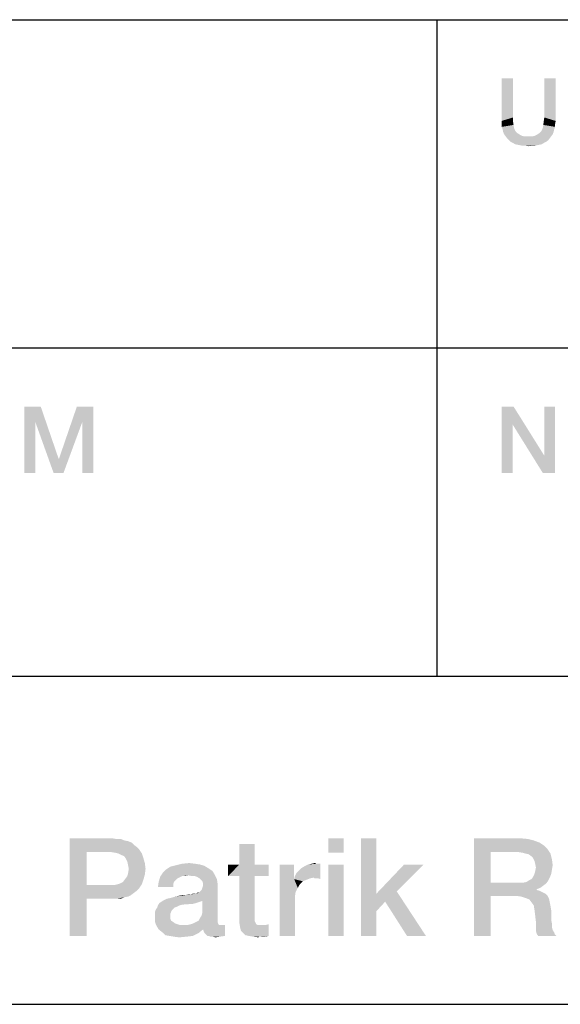
# Model space of a CAD drawing. Units: millimetres. Extents: x 0 to 1189, y 0 to 841.
# Drawn here: x 1076 to 1090, y 44 to 69 of the extents above; entities that cross this region are included whole.
import ezdxf

# ---------------------------------------------------------------- set-up
doc = ezdxf.new("R2010")
doc.units = ezdxf.units.MM
doc.header["$LTSCALE"] = 65.395
doc.layers.get('0').update_dxf_attribs({"linetype": 'CONTINUOUS'})

msp = doc.modelspace()

# ---------------------------------------------------------------- linework, layer by layer
at = {"color": 2, "linetype": 'Continuous'}
for p, q in [((996, 68.8), (1179, 68.8)), ((1087, 68.8), (1087, 52)), ((996, 60.4), (1179, 60.4)), ((996, 52), (1179, 52)), ((996, 52), (1179, 52)), ((996, 43.6), (1179, 43.6))]:
    msp.add_line(p, q, dxfattribs=at)
for points in [[(1088.957, 67.3), (1088.957, 66.298), (1088.665, 66.209)], [(1088.957, 67.3), (1088.665, 66.209), (1088.665, 67.3)], [(1090.048, 67.3), (1089.756, 66.298), (1089.756, 67.3)], [(1089.756, 66.298), (1090.048, 67.3), (1090.048, 66.209)], [(1088.665, 66.209), (1088.957, 66.298), (1088.957, 66.196)], [(1090.048, 66.209), (1089.743, 66.196), (1089.756, 66.298)], [(1088.957, 66.196), (1088.665, 66.133), (1088.665, 66.209)], [(1088.665, 66.133), (1088.957, 66.196), (1088.969, 66.107)], [(1088.969, 66.107), (1088.665, 66.057), (1088.665, 66.133)], [(1088.665, 66.057), (1088.969, 66.107), (1088.982, 66.031)], [(1088.982, 66.031), (1088.69, 65.993), (1088.665, 66.057)], [(1088.69, 65.993), (1088.982, 66.031), (1089.007, 65.968)], [(1090.01, 65.993), (1089.693, 65.968), (1089.718, 66.031)], [(1090.035, 66.057), (1089.718, 66.031), (1089.731, 66.107)], [(1089.718, 66.031), (1090.035, 66.057), (1090.01, 65.993)], [(1090.035, 66.133), (1089.731, 66.107), (1089.743, 66.196)], [(1089.731, 66.107), (1090.035, 66.133), (1090.035, 66.057)], [(1089.743, 66.196), (1090.048, 66.209), (1090.035, 66.133)], [(1089.007, 65.968), (1088.703, 65.93), (1088.69, 65.993)], [(1088.703, 65.93), (1089.007, 65.968), (1089.033, 65.93)], [(1089.033, 65.93), (1088.728, 65.866), (1088.703, 65.93)], [(1089.033, 65.93), (1089.058, 65.904), (1088.728, 65.866)], [(1089.058, 65.904), (1089.096, 65.879), (1088.728, 65.866)], [(1088.728, 65.866), (1089.096, 65.879), (1089.134, 65.854)], [(1089.134, 65.854), (1088.766, 65.816), (1088.728, 65.866)], [(1089.134, 65.854), (1089.185, 65.828), (1088.766, 65.816)], [(1088.766, 65.816), (1089.185, 65.828), (1089.236, 65.816)], [(1089.236, 65.816), (1088.804, 65.765), (1088.766, 65.816)], [(1089.464, 65.816), (1089.934, 65.816), (1088.804, 65.765)], [(1089.413, 65.816), (1089.464, 65.816), (1088.804, 65.765)], [(1089.35, 65.816), (1089.413, 65.816), (1088.804, 65.765)], [(1089.287, 65.816), (1089.35, 65.816), (1088.804, 65.765)], [(1089.236, 65.816), (1089.287, 65.816), (1088.804, 65.765)], [(1088.804, 65.765), (1089.934, 65.816), (1089.896, 65.765)], [(1089.464, 65.816), (1089.515, 65.828), (1089.972, 65.866)], [(1089.464, 65.816), (1089.972, 65.866), (1089.934, 65.816)], [(1089.515, 65.828), (1089.566, 65.854), (1089.972, 65.866)], [(1089.972, 65.866), (1089.566, 65.854), (1089.604, 65.879)], [(1089.604, 65.879), (1089.642, 65.904), (1089.997, 65.93)], [(1089.604, 65.879), (1089.997, 65.93), (1089.972, 65.866)], [(1089.997, 65.93), (1089.642, 65.904), (1089.667, 65.93)], [(1089.667, 65.93), (1089.693, 65.968), (1090.01, 65.993)], [(1089.667, 65.93), (1090.01, 65.993), (1089.997, 65.93)], [(1089.896, 65.765), (1088.855, 65.714), (1088.804, 65.765)], [(1088.855, 65.714), (1089.896, 65.765), (1089.857, 65.714)], [(1089.857, 65.714), (1088.893, 65.676), (1088.855, 65.714)], [(1088.893, 65.676), (1089.857, 65.714), (1089.807, 65.676)], [(1089.807, 65.676), (1088.944, 65.651), (1088.893, 65.676)], [(1088.944, 65.651), (1089.807, 65.676), (1089.756, 65.651)], [(1089.756, 65.651), (1089.007, 65.613), (1088.944, 65.651)], [(1089.007, 65.613), (1089.756, 65.651), (1089.693, 65.613)], [(1089.693, 65.613), (1089.071, 65.6), (1089.007, 65.613)], [(1089.071, 65.6), (1089.693, 65.613), (1089.642, 65.6)], [(1089.642, 65.6), (1089.134, 65.587), (1089.071, 65.6)], [(1089.134, 65.587), (1089.642, 65.6), (1089.566, 65.587)], [(1089.566, 65.587), (1089.198, 65.575), (1089.134, 65.587)], [(1089.274, 65.575), (1089.198, 65.575), (1089.566, 65.587)], [(1089.426, 65.575), (1089.274, 65.575), (1089.566, 65.587)], [(1089.426, 65.575), (1089.35, 65.562), (1089.274, 65.575)], [(1089.426, 65.575), (1089.566, 65.587), (1089.502, 65.575)], [(1076.439, 58.9), (1076.857, 58.9), (1076.718, 58.507)], [(1076.718, 58.507), (1076.439, 57.2), (1076.439, 58.9)], [(1076.718, 58.507), (1076.857, 58.9), (1077.314, 57.568)], [(1077.923, 58.507), (1077.327, 57.568), (1077.784, 58.9)], [(1077.784, 58.9), (1078.202, 58.9), (1077.923, 58.507)], [(1077.923, 57.2), (1077.923, 58.507), (1078.202, 58.9)], [(1077.923, 57.2), (1078.202, 58.9), (1078.202, 57.2)], [(1088.969, 58.9), (1088.944, 58.443), (1088.665, 57.2)], [(1088.969, 58.9), (1088.665, 57.2), (1088.665, 58.9)], [(1088.944, 58.443), (1088.969, 58.9), (1089.756, 57.644)], [(1089.718, 57.2), (1089.756, 57.644), (1090.035, 58.9)], [(1089.718, 57.2), (1090.035, 58.9), (1090.035, 57.2)], [(1090.035, 58.9), (1089.756, 57.644), (1089.756, 58.9)], [(1076.439, 57.2), (1076.718, 58.507), (1076.718, 57.2)], [(1077.314, 57.568), (1077.187, 57.2), (1076.718, 58.507)], [(1077.187, 57.2), (1077.327, 57.568), (1077.923, 58.507)], [(1077.187, 57.2), (1077.923, 58.507), (1077.441, 57.2)], [(1088.665, 57.2), (1088.944, 58.443), (1088.944, 57.2)], [(1089.756, 57.644), (1089.718, 57.2), (1088.944, 58.443)], [(1077.314, 57.568), (1077.327, 57.568), (1077.187, 57.2)], [(1077.602, 47.85), (1078.684, 47.85), (1078.031, 47.496)], [(1078.031, 47.496), (1077.602, 45.35), (1077.602, 47.85)], [(1078.684, 47.85), (1078.796, 47.831), (1078.031, 47.496)], [(1078.908, 47.831), (1079.002, 47.794), (1078.031, 47.496)], [(1078.796, 47.831), (1078.908, 47.831), (1078.031, 47.496)], [(1079.002, 47.794), (1079.095, 47.775), (1078.031, 47.496)], [(1079.095, 47.775), (1079.188, 47.738), (1078.031, 47.496)], [(1079.188, 47.738), (1079.244, 47.682), (1078.031, 47.496)], [(1079.244, 47.682), (1079.319, 47.626), (1078.031, 47.496)], [(1082.341, 47.701), (1081.949, 47.178), (1081.949, 47.701)], [(1081.949, 47.178), (1082.341, 47.701), (1082.341, 47.178)], [(1084.617, 47.85), (1084.225, 47.477), (1084.225, 47.85)], [(1084.225, 47.477), (1084.617, 47.85), (1084.617, 47.477)], [(1085.457, 47.85), (1085.457, 46.432), (1085.065, 45.35)], [(1085.457, 47.85), (1085.065, 45.35), (1085.065, 47.85)], [(1087.957, 47.85), (1089.132, 47.85), (1088.386, 47.496)], [(1088.386, 47.496), (1087.957, 45.35), (1087.957, 47.85)], [(1089.132, 47.85), (1089.337, 47.831), (1088.386, 47.496)], [(1089.337, 47.831), (1089.487, 47.794), (1088.386, 47.496)], [(1089.487, 47.794), (1089.636, 47.738), (1088.386, 47.496)], [(1089.636, 47.738), (1089.748, 47.663), (1088.386, 47.496)], [(1089.748, 47.663), (1089.841, 47.57), (1088.386, 47.496)], [(1078.031, 47.496), (1078.031, 46.656), (1077.602, 45.35)], [(1079.319, 47.626), (1079.375, 47.57), (1078.031, 47.496)], [(1078.666, 47.496), (1078.031, 47.496), (1079.375, 47.57)], [(1078.778, 47.477), (1078.666, 47.496), (1079.375, 47.57)], [(1078.852, 47.458), (1078.778, 47.477), (1079.375, 47.57)], [(1078.852, 47.458), (1079.375, 47.57), (1079.449, 47.458)], [(1079.449, 47.458), (1078.927, 47.421), (1078.852, 47.458)], [(1079.002, 47.384), (1078.927, 47.421), (1079.449, 47.458)], [(1079.002, 47.384), (1079.449, 47.458), (1079.487, 47.346)], [(1079.487, 47.346), (1079.039, 47.328), (1079.002, 47.384)], [(1088.386, 47.496), (1088.386, 46.712), (1087.957, 45.35)], [(1089.095, 47.496), (1088.386, 47.496), (1089.841, 47.57)], [(1089.207, 47.477), (1089.095, 47.496), (1089.841, 47.57)], [(1089.281, 47.458), (1089.207, 47.477), (1089.841, 47.57)], [(1089.281, 47.458), (1089.841, 47.57), (1089.916, 47.458)], [(1089.916, 47.458), (1089.356, 47.44), (1089.281, 47.458)], [(1089.431, 47.384), (1089.356, 47.44), (1089.916, 47.458)], [(1089.468, 47.346), (1089.431, 47.384), (1089.916, 47.458)], [(1089.468, 47.346), (1089.916, 47.458), (1089.953, 47.309)], [(1079.076, 47.253), (1079.039, 47.328), (1079.487, 47.346)], [(1079.076, 47.253), (1079.487, 47.346), (1079.524, 47.216)], [(1079.524, 47.216), (1079.095, 47.16), (1079.076, 47.253)], [(1079.113, 47.066), (1079.095, 47.16), (1079.524, 47.216)], [(1079.113, 47.066), (1079.524, 47.216), (1079.543, 47.066)], [(1081.054, 47.141), (1080.177, 47.122), (1080.326, 47.16)], [(1080.177, 47.122), (1081.054, 47.141), (1081.147, 47.085)], [(1080.811, 47.197), (1080.942, 47.178), (1080.326, 47.16)], [(1080.811, 47.197), (1080.326, 47.16), (1080.475, 47.197)], [(1080.326, 47.16), (1080.942, 47.178), (1081.054, 47.141)], [(1080.475, 47.197), (1080.662, 47.216), (1080.811, 47.197)], [(1082.341, 47.178), (1082.696, 47.178), (1081.651, 46.88)], [(1081.949, 47.178), (1082.341, 47.178), (1081.651, 46.88)], [(1081.949, 47.178), (1081.651, 46.88), (1081.651, 47.178)], [(1081.949, 46.88), (1081.651, 46.88), (1082.696, 47.178)], [(1082.341, 46.88), (1081.949, 46.88), (1082.696, 47.178)], [(1082.341, 46.88), (1082.696, 47.178), (1082.696, 46.88)], [(1083.349, 47.178), (1083.349, 46.805), (1082.975, 45.35)], [(1083.349, 47.178), (1082.975, 45.35), (1082.975, 47.178)], [(1083.367, 46.88), (1083.404, 46.954), (1084.02, 47.197)], [(1083.852, 46.843), (1083.367, 46.88), (1084.02, 47.197)], [(1083.404, 46.954), (1083.46, 47.01), (1084.02, 47.197)], [(1083.46, 47.01), (1083.535, 47.085), (1084.02, 47.197)], [(1083.535, 47.085), (1083.628, 47.141), (1084.02, 47.197)], [(1083.628, 47.141), (1083.703, 47.178), (1084.02, 47.197)], [(1083.927, 47.197), (1084.02, 47.197), (1083.703, 47.178)], [(1083.927, 47.197), (1083.703, 47.178), (1083.796, 47.197)], [(1083.796, 47.197), (1083.871, 47.216), (1083.927, 47.197)], [(1083.871, 46.824), (1083.852, 46.843), (1084.02, 47.197)], [(1083.908, 46.824), (1083.871, 46.824), (1084.02, 47.197)], [(1083.964, 46.824), (1083.908, 46.824), (1084.02, 47.197)], [(1083.964, 46.824), (1084.02, 47.197), (1084.02, 46.805)], [(1084.617, 47.178), (1084.225, 45.35), (1084.225, 47.178)], [(1084.225, 45.35), (1084.617, 47.178), (1084.617, 45.35)], [(1086.669, 47.178), (1085.979, 46.488), (1085.457, 46.432)], [(1086.669, 47.178), (1085.457, 46.432), (1086.166, 47.178)], [(1089.953, 47.309), (1089.505, 47.272), (1089.468, 47.346)], [(1089.524, 47.197), (1089.505, 47.272), (1089.953, 47.309)], [(1089.524, 47.197), (1089.953, 47.309), (1089.972, 47.16)], [(1089.972, 47.16), (1089.543, 47.104), (1089.524, 47.197)], [(1089.543, 47.104), (1089.972, 47.16), (1089.953, 47.048)], [(1079.02, 46.805), (1079.076, 46.88), (1079.524, 46.917)], [(1079.02, 46.805), (1079.524, 46.917), (1079.487, 46.787)], [(1079.524, 46.917), (1079.076, 46.88), (1079.095, 46.954)], [(1079.543, 47.066), (1079.095, 46.954), (1079.113, 47.066)], [(1079.095, 46.954), (1079.543, 47.066), (1079.524, 46.917)], [(1080.643, 46.899), (1079.916, 46.861), (1079.99, 46.973)], [(1080.643, 46.899), (1080.475, 46.88), (1079.916, 46.861)], [(1079.916, 46.861), (1080.475, 46.88), (1080.401, 46.843)], [(1081.259, 47.01), (1079.99, 46.973), (1080.065, 47.048)], [(1079.99, 46.973), (1081.259, 47.01), (1081.315, 46.917)], [(1079.99, 46.973), (1081.315, 46.917), (1080.643, 46.899)], [(1081.147, 47.085), (1080.065, 47.048), (1080.177, 47.122)], [(1080.065, 47.048), (1081.147, 47.085), (1081.259, 47.01)], [(1080.475, 46.88), (1080.643, 46.899), (1080.55, 46.88)], [(1080.737, 46.88), (1080.643, 46.899), (1081.315, 46.917)], [(1080.811, 46.88), (1080.737, 46.88), (1081.315, 46.917)], [(1080.867, 46.861), (1080.811, 46.88), (1081.315, 46.917)], [(1080.923, 46.824), (1080.867, 46.861), (1081.315, 46.917)], [(1080.923, 46.824), (1081.315, 46.917), (1081.371, 46.805)], [(1082.341, 46.88), (1082.341, 45.872), (1081.949, 45.779)], [(1082.341, 46.88), (1081.949, 45.779), (1081.949, 46.88)], [(1083.852, 46.843), (1083.349, 46.805), (1083.367, 46.88)], [(1089.934, 46.936), (1089.468, 46.861), (1089.505, 46.936)], [(1089.468, 46.861), (1089.934, 46.936), (1089.897, 46.843)], [(1089.505, 46.936), (1089.524, 47.01), (1089.953, 47.048)], [(1089.505, 46.936), (1089.953, 47.048), (1089.934, 46.936)], [(1089.953, 47.048), (1089.524, 47.01), (1089.543, 47.104)], [(1078.031, 46.656), (1078.031, 46.301), (1077.602, 45.35)], [(1078.759, 46.656), (1079.375, 46.563), (1078.031, 46.301)], [(1078.666, 46.656), (1078.759, 46.656), (1078.031, 46.301)], [(1078.031, 46.656), (1078.666, 46.656), (1078.031, 46.301)], [(1079.449, 46.675), (1078.759, 46.656), (1078.834, 46.675)], [(1078.759, 46.656), (1079.449, 46.675), (1079.375, 46.563)], [(1078.834, 46.675), (1078.89, 46.693), (1079.487, 46.787)], [(1078.834, 46.675), (1079.487, 46.787), (1079.449, 46.675)], [(1078.89, 46.693), (1078.964, 46.731), (1079.487, 46.787)], [(1079.487, 46.787), (1078.964, 46.731), (1079.02, 46.805)], [(1080.27, 46.731), (1080.252, 46.675), (1079.86, 46.6)], [(1080.27, 46.731), (1079.86, 46.6), (1079.878, 46.731)], [(1079.86, 46.6), (1080.252, 46.675), (1080.252, 46.6)], [(1080.401, 46.843), (1079.878, 46.731), (1079.916, 46.861)], [(1080.401, 46.843), (1080.363, 46.824), (1079.878, 46.731)], [(1080.363, 46.824), (1080.307, 46.768), (1079.878, 46.731)], [(1079.878, 46.731), (1080.307, 46.768), (1080.27, 46.731)], [(1080.849, 46.432), (1080.923, 46.469), (1081.39, 46.675)], [(1080.998, 46.246), (1080.849, 46.432), (1081.39, 46.675)], [(1081.371, 46.805), (1080.96, 46.787), (1080.923, 46.824)], [(1080.923, 46.469), (1080.979, 46.525), (1081.39, 46.675)], [(1080.998, 46.749), (1080.96, 46.787), (1081.371, 46.805)], [(1080.979, 46.525), (1080.998, 46.581), (1081.39, 46.675)], [(1080.979, 45.872), (1080.998, 45.947), (1081.39, 46.675)], [(1080.979, 45.872), (1081.39, 46.675), (1081.39, 45.76)], [(1081.016, 46.693), (1080.998, 46.749), (1081.371, 46.805)], [(1080.998, 46.581), (1081.016, 46.637), (1081.39, 46.675)], [(1080.998, 45.947), (1080.998, 46.246), (1081.39, 46.675)], [(1081.016, 46.693), (1081.371, 46.805), (1081.39, 46.675)], [(1081.39, 46.675), (1081.016, 46.637), (1081.016, 46.693)], [(1083.349, 46.805), (1083.386, 46.469), (1082.975, 45.35)], [(1083.852, 46.843), (1083.759, 46.824), (1083.349, 46.805)], [(1083.349, 46.805), (1083.759, 46.824), (1083.666, 46.787)], [(1083.349, 46.805), (1083.666, 46.787), (1083.572, 46.749)], [(1083.349, 46.805), (1083.572, 46.749), (1083.498, 46.675)], [(1083.349, 46.805), (1083.498, 46.675), (1083.442, 46.581)], [(1083.349, 46.805), (1083.442, 46.581), (1083.386, 46.469)], [(1088.386, 46.712), (1088.386, 46.376), (1087.957, 45.35)], [(1089.207, 46.712), (1089.804, 46.693), (1088.386, 46.376)], [(1089.095, 46.712), (1089.207, 46.712), (1088.386, 46.376)], [(1088.386, 46.712), (1089.095, 46.712), (1088.386, 46.376)], [(1089.804, 46.693), (1089.729, 46.637), (1088.386, 46.376)], [(1089.729, 46.637), (1089.654, 46.581), (1088.386, 46.376)], [(1089.207, 46.712), (1089.3, 46.731), (1089.86, 46.768)], [(1089.207, 46.712), (1089.86, 46.768), (1089.804, 46.693)], [(1089.86, 46.768), (1089.3, 46.731), (1089.356, 46.768)], [(1089.356, 46.768), (1089.431, 46.805), (1089.897, 46.843)], [(1089.356, 46.768), (1089.897, 46.843), (1089.86, 46.768)], [(1089.897, 46.843), (1089.431, 46.805), (1089.468, 46.861)], [(1079.375, 46.563), (1079.319, 46.507), (1078.031, 46.301)], [(1079.319, 46.507), (1079.244, 46.451), (1078.031, 46.301)], [(1079.244, 46.451), (1079.169, 46.395), (1078.031, 46.301)], [(1079.169, 46.395), (1079.095, 46.357), (1078.031, 46.301)], [(1080.009, 46.264), (1080.084, 46.301), (1080.849, 46.432)], [(1080.998, 46.246), (1080.009, 46.264), (1080.849, 46.432)], [(1080.084, 46.301), (1080.177, 46.32), (1080.849, 46.432)], [(1080.177, 46.32), (1080.307, 46.357), (1080.849, 46.432)], [(1080.307, 46.357), (1080.569, 46.395), (1080.849, 46.432)], [(1080.569, 46.395), (1080.307, 46.357), (1080.475, 46.395)], [(1080.569, 46.395), (1080.699, 46.413), (1080.849, 46.432)], [(1080.699, 46.413), (1080.569, 46.395), (1080.643, 46.413)], [(1080.83, 46.432), (1080.849, 46.432), (1080.699, 46.413)], [(1080.793, 46.432), (1080.83, 46.432), (1080.699, 46.413)], [(1080.793, 46.432), (1080.699, 46.413), (1080.755, 46.432)], [(1080.849, 46.432), (1080.849, 46.451), (1080.923, 46.469)], [(1083.386, 46.469), (1083.367, 46.339), (1082.975, 45.35)], [(1085.457, 46.432), (1085.457, 45.984), (1085.065, 45.35)], [(1085.681, 46.227), (1085.457, 46.432), (1085.979, 46.488)], [(1085.457, 46.432), (1085.681, 46.227), (1085.457, 45.984)], [(1086.24, 45.35), (1085.681, 46.227), (1085.979, 46.488)], [(1086.24, 45.35), (1085.979, 46.488), (1086.725, 45.35)], [(1087.957, 45.35), (1088.386, 46.376), (1088.386, 45.35)], [(1089.654, 46.581), (1089.561, 46.544), (1088.386, 46.376)], [(1089.561, 46.544), (1089.561, 46.525), (1088.386, 46.376)], [(1089.561, 46.525), (1089.636, 46.507), (1088.386, 46.376)], [(1089.636, 46.507), (1089.71, 46.469), (1088.386, 46.376)], [(1089.71, 46.469), (1089.785, 46.432), (1088.386, 46.376)], [(1089.039, 46.376), (1088.386, 46.376), (1089.785, 46.432)], [(1089.039, 46.376), (1089.785, 46.432), (1089.841, 46.376)], [(1089.841, 46.376), (1089.169, 46.357), (1089.039, 46.376)], [(1089.281, 46.32), (1089.169, 46.357), (1089.841, 46.376)], [(1089.281, 46.32), (1089.841, 46.376), (1089.878, 46.301)], [(1077.602, 45.35), (1078.031, 46.301), (1078.031, 45.35)], [(1079.095, 46.357), (1079.002, 46.339), (1078.031, 46.301)], [(1078.684, 46.301), (1078.031, 46.301), (1079.002, 46.339)], [(1078.796, 46.301), (1078.684, 46.301), (1079.002, 46.339)], [(1078.796, 46.301), (1079.002, 46.339), (1078.908, 46.301)], [(1080.419, 46.134), (1080.345, 46.096), (1079.841, 46.078)], [(1080.419, 46.134), (1079.841, 46.078), (1079.86, 46.134)], [(1080.83, 46.19), (1080.755, 46.171), (1079.86, 46.134)], [(1080.83, 46.19), (1079.86, 46.134), (1079.897, 46.19)], [(1080.755, 46.171), (1080.494, 46.152), (1079.86, 46.134)], [(1079.86, 46.134), (1080.494, 46.152), (1080.419, 46.134)], [(1080.942, 46.227), (1080.886, 46.208), (1079.897, 46.19)], [(1080.942, 46.227), (1079.897, 46.19), (1079.953, 46.227)], [(1079.897, 46.19), (1080.886, 46.208), (1080.83, 46.19)], [(1080.998, 46.246), (1079.953, 46.227), (1080.009, 46.264)], [(1079.953, 46.227), (1080.998, 46.246), (1080.942, 46.227)], [(1083.367, 46.339), (1083.367, 46.208), (1082.975, 45.35)], [(1082.975, 45.35), (1083.367, 46.208), (1083.367, 45.35)], [(1089.878, 46.301), (1089.375, 46.283), (1089.281, 46.32)], [(1089.431, 46.208), (1089.375, 46.283), (1089.878, 46.301)], [(1089.431, 46.208), (1089.878, 46.301), (1089.897, 46.208)], [(1089.897, 46.208), (1089.487, 46.134), (1089.431, 46.208)], [(1089.487, 46.134), (1089.897, 46.208), (1089.916, 46.115)], [(1089.916, 46.115), (1089.505, 46.022), (1089.487, 46.134)], [(1080.214, 46.003), (1079.785, 45.966), (1079.804, 46.022)], [(1079.785, 45.966), (1080.214, 46.003), (1080.196, 45.966)], [(1080.196, 45.966), (1080.177, 45.91), (1079.785, 45.891)], [(1080.196, 45.966), (1079.785, 45.891), (1079.785, 45.966)], [(1079.785, 45.891), (1080.177, 45.91), (1080.177, 45.854)], [(1080.177, 45.854), (1079.785, 45.835), (1079.785, 45.891)], [(1080.289, 46.078), (1080.252, 46.04), (1079.804, 46.022)], [(1080.289, 46.078), (1079.804, 46.022), (1079.841, 46.078)], [(1079.804, 46.022), (1080.252, 46.04), (1080.214, 46.003)], [(1079.841, 46.078), (1080.345, 46.096), (1080.289, 46.078)], [(1081.39, 45.76), (1080.942, 45.816), (1080.979, 45.872)], [(1082.341, 45.872), (1082.341, 45.816), (1081.949, 45.779)], [(1085.065, 45.35), (1085.457, 45.984), (1085.457, 45.35)], [(1089.505, 46.022), (1089.916, 46.115), (1089.934, 46.003)], [(1089.934, 46.003), (1089.524, 45.872), (1089.505, 46.022)], [(1089.524, 45.872), (1089.934, 46.003), (1089.934, 45.872)], [(1089.934, 45.872), (1089.543, 45.704), (1089.524, 45.872)], [(1089.934, 45.872), (1089.934, 45.76), (1089.543, 45.704)], [(1079.785, 45.835), (1080.177, 45.854), (1080.177, 45.798)], [(1080.177, 45.798), (1079.785, 45.704), (1079.785, 45.835)], [(1080.177, 45.798), (1080.196, 45.742), (1079.785, 45.704)], [(1079.785, 45.704), (1080.196, 45.742), (1080.252, 45.704)], [(1080.252, 45.704), (1079.822, 45.611), (1079.785, 45.704)], [(1080.252, 45.704), (1080.307, 45.667), (1079.822, 45.611)], [(1080.307, 45.667), (1080.419, 45.63), (1079.822, 45.611)], [(1081.483, 45.63), (1081.576, 45.63), (1079.822, 45.611)], [(1081.427, 45.63), (1081.483, 45.63), (1079.822, 45.611)], [(1080.625, 45.63), (1081.427, 45.63), (1079.822, 45.611)], [(1080.531, 45.63), (1080.625, 45.63), (1079.822, 45.611)], [(1080.419, 45.63), (1080.531, 45.63), (1079.822, 45.611)], [(1079.878, 45.518), (1079.822, 45.611), (1081.576, 45.63)], [(1081.016, 45.518), (1079.878, 45.518), (1081.576, 45.63)], [(1081.408, 45.649), (1080.625, 45.63), (1080.699, 45.649)], [(1080.625, 45.63), (1081.408, 45.649), (1081.427, 45.63)], [(1080.699, 45.649), (1080.755, 45.667), (1081.39, 45.704)], [(1080.699, 45.649), (1081.39, 45.704), (1081.408, 45.649)], [(1081.39, 45.704), (1080.755, 45.667), (1080.83, 45.704)], [(1080.83, 45.704), (1080.904, 45.742), (1081.39, 45.76)], [(1080.83, 45.704), (1081.39, 45.76), (1081.39, 45.704)], [(1081.39, 45.76), (1080.904, 45.742), (1080.942, 45.816)], [(1081.035, 45.462), (1081.016, 45.518), (1081.576, 45.63)], [(1081.054, 45.425), (1081.035, 45.462), (1081.576, 45.63)], [(1081.091, 45.387), (1081.054, 45.425), (1081.576, 45.63)], [(1081.128, 45.35), (1081.091, 45.387), (1081.576, 45.63)], [(1081.166, 45.35), (1081.128, 45.35), (1081.576, 45.63)], [(1081.166, 45.35), (1081.576, 45.63), (1081.576, 45.35)], [(1081.949, 45.779), (1082.341, 45.816), (1082.341, 45.76)], [(1082.341, 45.76), (1081.949, 45.667), (1081.949, 45.779)], [(1082.341, 45.76), (1082.341, 45.723), (1081.949, 45.667)], [(1082.341, 45.723), (1082.36, 45.686), (1081.949, 45.667)], [(1081.949, 45.667), (1082.36, 45.686), (1082.378, 45.649)], [(1082.378, 45.649), (1081.968, 45.555), (1081.949, 45.667)], [(1082.378, 45.649), (1082.416, 45.63), (1081.968, 45.555)], [(1082.528, 45.63), (1082.621, 45.63), (1081.968, 45.555)], [(1082.472, 45.63), (1082.528, 45.63), (1081.968, 45.555)], [(1082.416, 45.63), (1082.472, 45.63), (1081.968, 45.555)], [(1081.987, 45.481), (1081.968, 45.555), (1082.621, 45.63)], [(1082.043, 45.425), (1081.987, 45.481), (1082.621, 45.63)], [(1082.043, 45.425), (1082.621, 45.63), (1082.696, 45.649)], [(1082.099, 45.369), (1082.043, 45.425), (1082.696, 45.649)], [(1082.192, 45.35), (1082.099, 45.369), (1082.696, 45.649)], [(1082.192, 45.35), (1082.696, 45.649), (1082.696, 45.35)], [(1089.543, 45.704), (1089.934, 45.76), (1089.953, 45.667)], [(1089.953, 45.667), (1089.543, 45.593), (1089.543, 45.704)], [(1089.543, 45.593), (1089.953, 45.667), (1089.953, 45.574)], [(1081.016, 45.518), (1079.972, 45.443), (1079.878, 45.518)], [(1079.972, 45.443), (1081.016, 45.518), (1080.904, 45.425)], [(1080.904, 45.425), (1080.046, 45.369), (1079.972, 45.443)], [(1080.158, 45.35), (1080.046, 45.369), (1080.904, 45.425)], [(1080.158, 45.35), (1080.904, 45.425), (1080.755, 45.35)], [(1089.953, 45.574), (1089.543, 45.481), (1089.543, 45.593)], [(1089.953, 45.574), (1089.972, 45.499), (1089.543, 45.481)], [(1089.543, 45.481), (1089.972, 45.499), (1090.009, 45.443)], [(1090.009, 45.443), (1089.561, 45.406), (1089.543, 45.481)], [(1089.561, 45.406), (1090.009, 45.443), (1090.028, 45.387)], [(1090.028, 45.387), (1089.599, 45.35), (1089.561, 45.406)], [(1089.599, 45.35), (1090.028, 45.387), (1090.065, 45.35)], [(1080.755, 45.35), (1080.27, 45.331), (1080.158, 45.35)], [(1080.27, 45.331), (1080.755, 45.35), (1080.587, 45.331)], [(1080.587, 45.331), (1080.401, 45.313), (1080.27, 45.331)], [(1081.576, 45.35), (1081.203, 45.331), (1081.166, 45.35)], [(1081.259, 45.331), (1081.203, 45.331), (1081.576, 45.35)], [(1081.259, 45.331), (1081.576, 45.35), (1081.446, 45.331)], [(1081.446, 45.331), (1081.334, 45.313), (1081.259, 45.331)], [(1082.696, 45.35), (1082.304, 45.331), (1082.192, 45.35)], [(1082.453, 45.331), (1082.304, 45.331), (1082.696, 45.35)], [(1082.453, 45.331), (1082.434, 45.313), (1082.304, 45.331)], [(1082.509, 45.331), (1082.453, 45.331), (1082.696, 45.35)], [(1082.509, 45.331), (1082.696, 45.35), (1082.584, 45.331)]]:
    msp.add_solid(points, dxfattribs=at)

doc.saveas('drawing.dxf')
